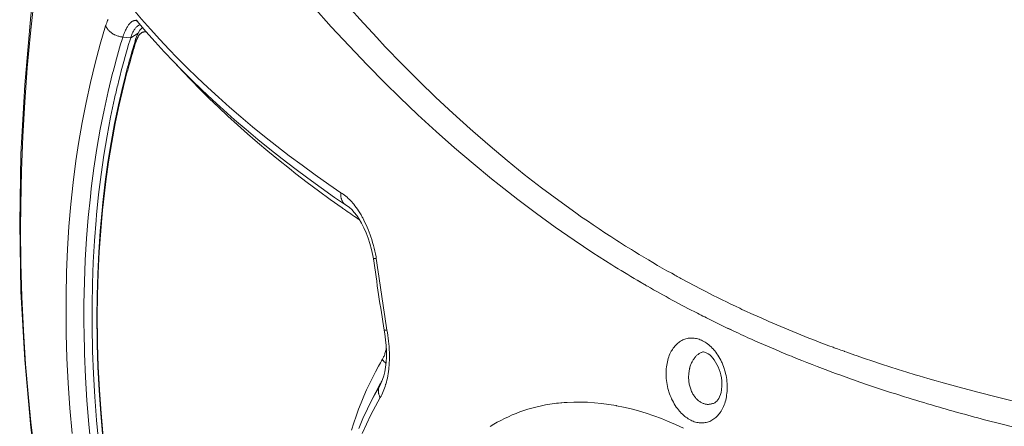
# Model space of a CAD drawing. Units: inches. Extents: x 0.5 to 16.1, y 0.5 to 11.2.
# Drawn here: x 12.7 to 13.8, y 9.6 to 10.1 of the extents above; entities that cross this region are included whole.
import ezdxf

# ---------------------------------------------------------------- set-up
doc = ezdxf.new("R2010")
doc.units = ezdxf.units.IN
doc.header["$MEASUREMENT"] = 0
doc.layers.add('art', color=7, linetype='Continuous', lineweight=0)

msp = doc.modelspace()

# ---------------------------------------------------------------- linework, layer by layer
at = {"layer": 'art', "color": 18, "lineweight": 20, "true_color": 0x010101}
for p, q in [((12.7916, 10.1249), (12.7933, 10.123)), ((12.7916, 10.1249), (12.7932, 10.123)), ((12.7995, 10.116), (12.7989, 10.1155)), ((12.7855, 10.1036), (12.7762, 10.1045)), ((12.7855, 10.1036), (12.7942, 10.1089)), ((12.7913, 10.1018), (12.7913, 10.1018)), ((13.0412, 9.9052), (13.0392, 9.9064)), ((13.0368, 9.9018), (13.0361, 9.9023)), ((13.0371, 9.9019), (13.0364, 9.9024)), ((13.4264, 9.8246), (13.4242, 9.8258)), ((13.4265, 9.8247), (13.4243, 9.8259)), ((13.3872, 9.8155), (13.3836, 9.8176)), ((13.3873, 9.8156), (13.3837, 9.8178)), ((13.4653, 9.7732), (13.4632, 9.7743)), ((13.4654, 9.7733), (13.4633, 9.7744)), ((13.4946, 9.759), (13.4905, 9.7609)), ((13.4947, 9.7591), (13.4906, 9.7611)), ((13.5185, 9.7481), (13.5171, 9.7487)), ((13.5185, 9.748), (13.5171, 9.7486)), ((13.4596, 9.7326), (13.4596, 9.7326)), ((13.6281, 9.7337), (13.6277, 9.7339)), ((13.6282, 9.7339), (13.6278, 9.734)), ((13.642, 9.7289), (13.6403, 9.7294)), ((13.642, 9.7288), (13.6403, 9.7294)), ((13.0703, 9.6767), (13.0801, 9.6953)), ((13.0791, 9.6925), (13.0703, 9.6767)), ((13.0808, 9.6956), (13.0791, 9.6925)), ((13.0801, 9.6943), (13.0791, 9.6925)), ((13.0802, 9.6943), (13.0801, 9.6943)), ((13.4757, 9.6736), (13.4757, 9.6736)), ((13.7621, 9.6617), (13.759, 9.6625)), ((13.7621, 9.6617), (13.759, 9.6625))]:
    msp.add_line(p, q, dxfattribs=at)
for points in [[(12.7068, 10.3728), (12.6912, 10.2937), (12.678, 10.2118), (12.6676, 10.1298), (12.6603, 10.048), (12.6559, 9.9664), (12.6544, 9.8851), (12.6559, 9.8042), (12.6603, 9.7238), (12.6677, 9.644), (12.678, 9.5648), (12.6913, 9.4863), (12.7069, 9.411)], [(13.3111, 9.897), (13.2908, 9.9116), (13.2705, 9.9268), (13.2502, 9.9425), (13.2299, 9.9589), (13.2097, 9.9758), (13.1895, 9.9933), (13.1861, 9.9963), (13.166, 10.0145), (13.1459, 10.0332), (13.1259, 10.0526), (13.1059, 10.0725), (13.086, 10.0931), (13.0759, 10.1039), (13.056, 10.1254), (13.0364, 10.1474), (13.0171, 10.1698), (12.998, 10.1927), (12.9799, 10.215), (12.967, 10.2314), (12.9489, 10.255), (12.9313, 10.2787), (12.9143, 10.3025), (12.8977, 10.3264)], [(12.6716, 10.15), (12.6671, 10.1091), (12.6633, 10.0683), (12.6603, 10.0276), (12.658, 9.987), (12.6564, 9.9466), (12.6556, 9.9063), (12.6554, 9.878), (12.6559, 9.8379), (12.657, 9.798), (12.6588, 9.7583), (12.6614, 9.7188), (12.6647, 9.6795), (12.6676, 9.6502), (12.6721, 9.6112), (12.6774, 9.5724), (12.6833, 9.5339), (12.6899, 9.4956), (12.6972, 9.4576)], [(13.3535, 9.8359), (13.3312, 9.8501), (13.3089, 9.8649), (13.2867, 9.8803), (13.2646, 9.8963), (13.2425, 9.9129), (13.2206, 9.93), (13.2115, 9.9373), (13.1897, 9.9552), (13.1679, 9.9738), (13.1462, 9.993), (13.1246, 10.0128), (13.103, 10.0334), (13.0861, 10.0499), (13.0646, 10.0716), (13.0433, 10.0939), (13.0222, 10.1166), (13.0014, 10.1399)], [(12.7882, 10.1374), (12.7983, 10.1255), (12.8088, 10.1136), (12.8197, 10.1017), (12.8308, 10.0899), (12.8401, 10.0803), (12.8519, 10.0685), (12.8639, 10.0568), (12.8764, 10.045), (12.8891, 10.0334), (12.9022, 10.0218), (12.9156, 10.0102), (12.9293, 9.9987), (12.9434, 9.9873), (12.9579, 9.9758), (12.9727, 9.9645), (12.9878, 9.9532), (13.0034, 9.9419), (13.0193, 9.9307), (13.0335, 9.9209)], [(12.7163, 9.637), (12.7137, 9.6669), (12.7116, 9.6964), (12.7102, 9.7256), (12.7093, 9.7545), (12.7091, 9.7829), (12.7091, 9.7993), (12.7098, 9.827), (12.7109, 9.8542), (12.7126, 9.8809), (12.7148, 9.9072), (12.7176, 9.933), (12.7208, 9.9584), (12.7239, 9.9791), (12.7281, 10.0035), (12.7327, 10.0274), (12.7379, 10.0507), (12.7434, 10.0736), (12.7494, 10.0959), (12.7559, 10.1177)], [(12.7559, 10.1177), (12.756, 10.1179), (12.7565, 10.1196), (12.7571, 10.1211), (12.7576, 10.1226), (12.7582, 10.124), (12.7587, 10.1253)], [(12.7559, 10.1177), (12.7561, 10.117), (12.7564, 10.1164), (12.7567, 10.1158), (12.7571, 10.1152), (12.7575, 10.1146), (12.7579, 10.114), (12.7584, 10.1134), (12.7588, 10.1129), (12.7593, 10.1123), (12.7599, 10.1117), (12.7605, 10.1112), (12.7612, 10.1106), (12.7619, 10.1101), (12.7626, 10.1095), (12.7633, 10.109), (12.7641, 10.1085), (12.7649, 10.108), (12.7658, 10.1076), (12.7664, 10.1072), (12.7669, 10.107), (12.7678, 10.1066), (12.7687, 10.1063), (12.7696, 10.1059), (12.7706, 10.1056), (12.7715, 10.1054), (12.7724, 10.1051), (12.7734, 10.1049), (12.7743, 10.1048), (12.7753, 10.1046), (12.7762, 10.1045)], [(12.7762, 10.1045), (12.7765, 10.1055), (12.7771, 10.1071), (12.7777, 10.1086), (12.7782, 10.11), (12.7788, 10.1113), (12.7794, 10.1126), (12.78, 10.1138), (12.7804, 10.1147), (12.7809, 10.1157), (12.7815, 10.1166), (12.782, 10.1174), (12.7825, 10.1182), (12.783, 10.1189), (12.7835, 10.1196), (12.784, 10.1202), (12.7842, 10.1204), (12.7847, 10.1209), (12.7852, 10.1214), (12.7857, 10.1218), (12.7862, 10.1222), (12.7865, 10.1224), (12.7869, 10.1227), (12.7874, 10.123), (12.7879, 10.1232), (12.7883, 10.1234), (12.7887, 10.1235), (12.7891, 10.1237), (12.7896, 10.1238), (12.7901, 10.1238), (12.7905, 10.1239), (12.791, 10.1239), (12.7915, 10.1238), (12.7919, 10.1238), (12.7924, 10.1236), (12.7927, 10.1236)], [(12.7951, 10.1185), (12.7946, 10.1182), (12.794, 10.1178), (12.7935, 10.1174), (12.7929, 10.1169), (12.7924, 10.1164), (12.7919, 10.1158), (12.7913, 10.1152), (12.7908, 10.1146), (12.7903, 10.1139), (12.7898, 10.1132), (12.7896, 10.1129), (12.7891, 10.1121), (12.7886, 10.1112), (12.7881, 10.1104), (12.7877, 10.1094), (12.7873, 10.1085), (12.7868, 10.1075), (12.7864, 10.1064), (12.786, 10.1053), (12.7856, 10.104), (12.7855, 10.1036)], [(12.7989, 10.1155), (12.7964, 10.1125), (12.7942, 10.1089), (12.7923, 10.1046), (12.7913, 10.1018)], [(12.7932, 10.123), (12.8035, 10.111), (12.8142, 10.099), (12.8251, 10.0871), (12.8364, 10.0751), (12.8455, 10.0658), (12.8574, 10.0539), (12.8696, 10.0421), (12.8822, 10.0303), (12.895, 10.0186), (12.9082, 10.0069), (12.9217, 9.9953), (12.9356, 9.9837), (12.9498, 9.9722), (12.9644, 9.9607), (12.9793, 9.9493), (12.9945, 9.938), (13.0102, 9.9267), (13.0262, 9.9154), (13.0392, 9.9064)], [(12.7641, 10.0617), (12.7647, 10.064), (12.7658, 10.0683), (12.767, 10.0726), (12.7675, 10.0746), (12.7687, 10.0789), (12.7699, 10.0832), (12.7711, 10.0875), (12.7724, 10.0918), (12.7736, 10.096), (12.7749, 10.1003), (12.7762, 10.1045)], [(12.7855, 10.1036), (12.7847, 10.101), (12.783, 10.0955), (12.7814, 10.0899), (12.7805, 10.087), (12.7789, 10.0814), (12.7774, 10.0758), (12.7758, 10.0702), (12.7744, 10.0646), (12.7729, 10.059), (12.7715, 10.0534), (12.7701, 10.0477)], [(12.7944, 10.1052), (12.7943, 10.1051), (12.7941, 10.1047), (12.7939, 10.1043), (12.7937, 10.1041), (12.7935, 10.1036), (12.7933, 10.1032), (12.7931, 10.1028), (12.793, 10.1024), (12.7928, 10.102), (12.7926, 10.1016), (12.7924, 10.1011)], [(12.805, 10.1098), (12.8046, 10.11), (12.8041, 10.1102), (12.8036, 10.1103), (12.8031, 10.1105), (12.8027, 10.1105), (12.8022, 10.1106), (12.8018, 10.1106), (12.8013, 10.1106), (12.8009, 10.1105), (12.8004, 10.1104), (12.7999, 10.1103), (12.7999, 10.1103), (12.7995, 10.1101), (12.799, 10.11), (12.7986, 10.1097), (12.7982, 10.1095), (12.7977, 10.1092), (12.7973, 10.1088), (12.7969, 10.1084), (12.7968, 10.1084), (12.7964, 10.1079), (12.796, 10.1074), (12.7955, 10.1069), (12.7951, 10.1063), (12.7947, 10.1057), (12.7944, 10.1052)], [(12.7915, 10.0985), (12.7914, 10.0987), (12.7913, 10.099), (12.7912, 10.0993), (12.7912, 10.0994), (12.7912, 10.0998), (12.7911, 10.1001), (12.7911, 10.1004), (12.7911, 10.1008), (12.7912, 10.1011), (12.7912, 10.1014), (12.7913, 10.1018)], [(12.7924, 10.1011), (12.7924, 10.101), (12.7923, 10.1008), (12.7922, 10.1005), (12.7921, 10.1003), (12.792, 10.1001), (12.792, 10.0998), (12.7919, 10.0995), (12.7918, 10.0993), (12.7917, 10.099), (12.7916, 10.0987), (12.7915, 10.0985)], [(13.0361, 9.9023), (13.0352, 9.9029), (13.0211, 9.9129), (13.0073, 9.923), (12.9937, 9.9331), (12.9804, 9.9433), (12.9728, 9.9493), (12.96, 9.9595), (12.9475, 9.9698), (12.9352, 9.9801), (12.9233, 9.9904), (12.9116, 10.0008), (12.9002, 10.0112), (12.889, 10.0217), (12.8782, 10.0321), (12.8676, 10.0426), (12.8572, 10.0532), (12.8471, 10.0638), (12.8373, 10.0744)], [(12.7387, 9.6196), (12.736, 9.6478), (12.7338, 9.6758), (12.7321, 9.7034), (12.731, 9.7307), (12.7304, 9.7578), (12.7303, 9.7633), (12.7303, 9.7897), (12.7308, 9.8158), (12.7318, 9.8414), (12.7333, 9.8667), (12.7353, 9.8915), (12.7378, 9.916), (12.7389, 9.926), (12.742, 9.9498), (12.7456, 9.9731), (12.7496, 9.996), (12.754, 10.0183), (12.7588, 10.0403), (12.7641, 10.0617)], [(12.776, 10.0464), (12.771, 10.0247), (12.7665, 10.0025), (12.7623, 9.98), (12.7586, 9.957), (12.7553, 9.9335), (12.7525, 9.9095), (12.7516, 9.9002), (12.7494, 9.8756), (12.7477, 9.8507), (12.7465, 9.8253), (12.7457, 9.7995), (12.7455, 9.7734), (12.7458, 9.7468), (12.7459, 9.7422), (12.7468, 9.7151), (12.7482, 9.6878), (12.7502, 9.6601), (12.7527, 9.6321)], [(12.777, 10.0461), (12.772, 10.0246), (12.7673, 10.0026), (12.7632, 9.9802), (12.7594, 9.9573), (12.7561, 9.9339), (12.7532, 9.9101), (12.7522, 9.9004), (12.75, 9.8759), (12.7483, 9.8511), (12.747, 9.8258), (12.7463, 9.8001), (12.746, 9.7741), (12.7463, 9.7476), (12.7464, 9.7426), (12.7472, 9.7156), (12.7486, 9.6883), (12.7505, 9.6607), (12.753, 9.6328)], [(12.7664, 10.0319), (12.7618, 10.0101), (12.7576, 9.9879), (12.7538, 9.9653), (12.7504, 9.9422), (12.7475, 9.9186), (12.7451, 9.8946), (12.7445, 9.8886), (12.7426, 9.864), (12.7412, 9.8391), (12.7403, 9.8137), (12.7398, 9.788), (12.7398, 9.762), (12.7404, 9.7355), (12.7404, 9.7341), (12.7415, 9.7072), (12.743, 9.68), (12.7451, 9.6525), (12.7478, 9.6246)], [(13.0386, 9.9069), (13.0381, 9.9073), (13.0377, 9.9077), (13.0372, 9.9082), (13.0368, 9.9087), (13.0364, 9.9092), (13.036, 9.9097), (13.0356, 9.9103), (13.0353, 9.9109), (13.035, 9.9115), (13.0347, 9.9122), (13.0344, 9.9128), (13.0344, 9.9128), (13.0342, 9.9135), (13.034, 9.9142), (13.0338, 9.9149), (13.0337, 9.9156), (13.0335, 9.9164), (13.0335, 9.9172), (13.0334, 9.9179), (13.0334, 9.9187), (13.0334, 9.9196), (13.0335, 9.9204), (13.0335, 9.9209)], [(13.0335, 9.9209), (13.035, 9.92), (13.0365, 9.919), (13.0379, 9.918), (13.0394, 9.9168), (13.0409, 9.9156), (13.0423, 9.9142), (13.0438, 9.9128), (13.0453, 9.9113), (13.0468, 9.9096), (13.0472, 9.9091), (13.0488, 9.9073), (13.0502, 9.9055), (13.0517, 9.9035), (13.0532, 9.9014), (13.0546, 9.8993), (13.056, 9.897), (13.0574, 9.8947), (13.0588, 9.8922), (13.0594, 9.8912), (13.0607, 9.8886), (13.0621, 9.8859), (13.0634, 9.8831), (13.0646, 9.8802), (13.0659, 9.8773), (13.067, 9.8742), (13.0682, 9.8711), (13.069, 9.8687), (13.07, 9.8655), (13.071, 9.8622), (13.072, 9.8588), (13.0728, 9.8555), (13.0736, 9.852), (13.0744, 9.8486), (13.0751, 9.8451), (13.0754, 9.8434)], [(13.0412, 9.9052), (13.0437, 9.9034), (13.0464, 9.9009), (13.0493, 9.8977), (13.0523, 9.894), (13.0552, 9.8896), (13.058, 9.8848), (13.0608, 9.8794), (13.0634, 9.8736), (13.0657, 9.8674), (13.0679, 9.8608), (13.0698, 9.854), (13.0714, 9.847), (13.0722, 9.8429)], [(13.3804, 9.8514), (13.3768, 9.8537), (13.3697, 9.858), (13.3627, 9.8625), (13.3593, 9.8646), (13.3523, 9.8691), (13.3454, 9.8737), (13.3385, 9.8782), (13.3316, 9.8829), (13.3248, 9.8875), (13.3179, 9.8922), (13.3111, 9.897)], [(13.0559, 9.8885), (13.0557, 9.8887), (13.0555, 9.8888), (13.0553, 9.889), (13.0551, 9.8891), (13.0549, 9.8893), (13.0547, 9.8895), (13.0545, 9.8896), (13.0542, 9.8898), (13.054, 9.8899), (13.0538, 9.8901)], [(13.0722, 9.8429), (13.0722, 9.8429), (13.0722, 9.8429), (13.0722, 9.8429), (13.0723, 9.8429), (13.0724, 9.8429), (13.0725, 9.843), (13.0726, 9.843), (13.0729, 9.843), (13.073, 9.843), (13.0731, 9.8431), (13.0734, 9.8431), (13.0737, 9.8431), (13.074, 9.8432), (13.0741, 9.8432), (13.0744, 9.8433), (13.0747, 9.8433), (13.075, 9.8434), (13.0754, 9.8434)], [(13.5204, 9.7772), (13.5177, 9.7785), (13.5125, 9.7809), (13.5072, 9.7833), (13.5046, 9.7845), (13.4994, 9.787), (13.4942, 9.7895), (13.4889, 9.792), (13.4837, 9.7946), (13.4785, 9.7971), (13.4733, 9.7997), (13.4682, 9.8024)], [(13.6148, 9.7386), (13.6098, 9.7404), (13.6003, 9.744), (13.5908, 9.7477), (13.5862, 9.7495), (13.5767, 9.7532), (13.5672, 9.7571), (13.5578, 9.761), (13.5484, 9.7649), (13.5391, 9.769), (13.5297, 9.7731), (13.5204, 9.7772)], [(13.088, 9.7589), (13.0885, 9.7558), (13.0891, 9.7525), (13.0895, 9.7492), (13.0899, 9.7459), (13.0903, 9.7427), (13.0905, 9.7394), (13.0907, 9.7362), (13.0907, 9.7357), (13.0909, 9.7325), (13.0909, 9.7294), (13.0909, 9.7263), (13.0909, 9.7232), (13.0907, 9.7203), (13.0905, 9.7173), (13.0903, 9.7144), (13.0901, 9.7127), (13.0898, 9.71), (13.0894, 9.7073), (13.0889, 9.7047), (13.0885, 9.7022), (13.0879, 9.6997), (13.0873, 9.6974), (13.0867, 9.695), (13.0865, 9.6945), (13.0859, 9.6923), (13.0851, 9.6902), (13.0844, 9.6882), (13.0836, 9.6863), (13.0828, 9.6844), (13.0819, 9.6826), (13.081, 9.6809), (13.0801, 9.6793)], [(13.0848, 9.7586), (13.0855, 9.7546), (13.0865, 9.7475), (13.0871, 9.7405), (13.0874, 9.7338), (13.0873, 9.7273), (13.087, 9.7211), (13.0863, 9.7152), (13.0854, 9.7098), (13.0842, 9.7049), (13.0828, 9.7005), (13.0813, 9.6967), (13.0802, 9.6943)], [(13.0848, 9.7586), (13.0848, 9.7585), (13.0848, 9.7585), (13.085, 9.7585), (13.0853, 9.7586), (13.0853, 9.7586), (13.0856, 9.7586), (13.0858, 9.7586), (13.0861, 9.7586), (13.0863, 9.7587), (13.0866, 9.7587), (13.0869, 9.7588), (13.0871, 9.7589), (13.0874, 9.7589), (13.0876, 9.759), (13.0877, 9.7589), (13.0879, 9.7589), (13.088, 9.7589)], [(13.4184, 9.7176), (13.4187, 9.7195), (13.4191, 9.7215), (13.4196, 9.7235), (13.4201, 9.7254), (13.4208, 9.7272), (13.4214, 9.729), (13.4221, 9.7307), (13.4229, 9.7323), (13.4237, 9.7339), (13.4242, 9.7346), (13.4251, 9.7361), (13.426, 9.7375), (13.427, 9.7388), (13.428, 9.74), (13.4291, 9.7412), (13.4302, 9.7423), (13.4313, 9.7433), (13.4325, 9.7442), (13.4336, 9.7451), (13.4348, 9.7458), (13.436, 9.7465), (13.4373, 9.7472), (13.4385, 9.7477), (13.4398, 9.7482), (13.4411, 9.7486), (13.4425, 9.749), (13.4438, 9.7492), (13.4452, 9.7494), (13.4466, 9.7495), (13.448, 9.7495), (13.4494, 9.7495), (13.4508, 9.7493), (13.4522, 9.7491), (13.4536, 9.7488), (13.4551, 9.7485), (13.4565, 9.748), (13.458, 9.7475), (13.4594, 9.7469), (13.4607, 9.7463), (13.4622, 9.7455), (13.4636, 9.7447), (13.4651, 9.7437), (13.4665, 9.7427), (13.4679, 9.7416), (13.4693, 9.7404), (13.4707, 9.7391), (13.4721, 9.7377), (13.4735, 9.7362), (13.4737, 9.7359), (13.4751, 9.7343), (13.4763, 9.7327), (13.4776, 9.731), (13.4788, 9.7292), (13.4799, 9.7274), (13.481, 9.7255), (13.4821, 9.7235), (13.4831, 9.7214), (13.4837, 9.7201), (13.4846, 9.7179), (13.4854, 9.7157), (13.4862, 9.7134), (13.4866, 9.7121), (13.4873, 9.7098), (13.4879, 9.7075), (13.4884, 9.7051), (13.4888, 9.7028), (13.4892, 9.7004), (13.4894, 9.6981), (13.4896, 9.6958), (13.4897, 9.6934), (13.4898, 9.6911), (13.4897, 9.6889), (13.4896, 9.6866), (13.4894, 9.6844), (13.4891, 9.6822)], [(13.5655, 9.7279), (13.5631, 9.7289), (13.5583, 9.7309), (13.5536, 9.7328), (13.5513, 9.7338), (13.5466, 9.7358), (13.5419, 9.7378), (13.5372, 9.7398), (13.5325, 9.7418), (13.5278, 9.7439), (13.5232, 9.7459), (13.5185, 9.748)], [(13.0827, 9.7244), (13.0832, 9.7252), (13.0836, 9.7261), (13.0841, 9.727), (13.0841, 9.7271), (13.0846, 9.7281), (13.085, 9.7291), (13.0854, 9.7302), (13.0857, 9.7313), (13.0861, 9.7324), (13.0864, 9.7336), (13.0867, 9.7348), (13.087, 9.7361), (13.0872, 9.7373)], [(13.4454, 9.7137), (13.4455, 9.7141), (13.4458, 9.7152), (13.4462, 9.7163), (13.4465, 9.7174), (13.4469, 9.7184), (13.4473, 9.7194), (13.4478, 9.7203), (13.4482, 9.7213), (13.4487, 9.7222), (13.4492, 9.723), (13.4497, 9.7239), (13.4502, 9.7247), (13.4508, 9.7254), (13.451, 9.7258), (13.4516, 9.7265), (13.4522, 9.7272), (13.4529, 9.7279), (13.4535, 9.7285), (13.4541, 9.7291), (13.4548, 9.7297), (13.4555, 9.7302), (13.4561, 9.7307), (13.4568, 9.7312), (13.4575, 9.7316), (13.4582, 9.732), (13.4589, 9.7323), (13.4596, 9.7326)], [(13.4596, 9.7326), (13.4603, 9.7329), (13.4611, 9.733), (13.4619, 9.733), (13.463, 9.7328), (13.4642, 9.7324), (13.4657, 9.7318), (13.4673, 9.7308), (13.4691, 9.7295), (13.4709, 9.7279), (13.4727, 9.7259), (13.4744, 9.7237), (13.4761, 9.7212), (13.4777, 9.7184), (13.4791, 9.7155), (13.4803, 9.7124), (13.4814, 9.7092), (13.4822, 9.7059), (13.4829, 9.7025), (13.4833, 9.6991), (13.4835, 9.6957), (13.4834, 9.6924), (13.4831, 9.6892), (13.4831, 9.6886)], [(13.0827, 9.7244), (13.083, 9.7239), (13.0833, 9.7234), (13.0835, 9.7231), (13.0837, 9.7228), (13.0841, 9.7224), (13.0845, 9.7219), (13.0849, 9.7215), (13.0854, 9.7211), (13.0859, 9.7207), (13.0863, 9.7204), (13.0868, 9.72)], [(13.6269, 9.7044), (13.6238, 9.7055), (13.6176, 9.7078), (13.6114, 9.7101), (13.6084, 9.7112), (13.6022, 9.7135), (13.5961, 9.7158), (13.5899, 9.7182), (13.5838, 9.7206), (13.5777, 9.723), (13.5716, 9.7255), (13.5655, 9.7279)], [(13.7419, 9.6974), (13.7366, 9.6989), (13.7266, 9.7018), (13.7165, 9.7048), (13.7117, 9.7062), (13.7017, 9.7093), (13.6917, 9.7124), (13.6817, 9.7155), (13.6718, 9.7188), (13.6618, 9.7221), (13.6519, 9.7254), (13.642, 9.7288)], [(13.0461, 9.641), (13.0488, 9.6493), (13.0515, 9.6574), (13.0545, 9.6654), (13.0575, 9.6731), (13.0606, 9.6808), (13.0639, 9.6882), (13.0673, 9.6955), (13.0708, 9.7026), (13.0744, 9.7096), (13.0781, 9.7164)], [(13.4891, 9.6822), (13.4888, 9.6802), (13.4884, 9.6782), (13.488, 9.6761), (13.4874, 9.6742), (13.4868, 9.6724), (13.4862, 9.6706), (13.4855, 9.6688), (13.4847, 9.6672), (13.4839, 9.6656), (13.4835, 9.6647), (13.4826, 9.6632), (13.4816, 9.6618), (13.4806, 9.6604), (13.4796, 9.6591), (13.4786, 9.658), (13.4775, 9.6568), (13.4764, 9.6558), (13.4752, 9.6549), (13.4741, 9.654), (13.4741, 9.654), (13.4729, 9.6532), (13.4716, 9.6525), (13.4704, 9.6518), (13.4691, 9.6512), (13.4678, 9.6507), (13.4665, 9.6503), (13.4651, 9.65), (13.4638, 9.6497), (13.4637, 9.6497), (13.4624, 9.6495), (13.461, 9.6494), (13.4596, 9.6493), (13.4582, 9.6494), (13.4567, 9.6495), (13.4553, 9.6497), (13.4539, 9.65), (13.4538, 9.65), (13.4524, 9.6504), (13.4509, 9.6508), (13.4495, 9.6513), (13.448, 9.6519), (13.4467, 9.6526), (13.4452, 9.6533), (13.4438, 9.6542), (13.4423, 9.6552), (13.4409, 9.6562), (13.4398, 9.657), (13.4384, 9.6582), (13.437, 9.6595), (13.4356, 9.6608), (13.4342, 9.6623), (13.4335, 9.6631), (13.4322, 9.6647), (13.4309, 9.6664), (13.4296, 9.6681), (13.4284, 9.6699), (13.4273, 9.6718), (13.4262, 9.6737), (13.4251, 9.6757), (13.4241, 9.6778), (13.4235, 9.6793), (13.4226, 9.6815), (13.4217, 9.6837), (13.421, 9.686), (13.4205, 9.6877), (13.4198, 9.69), (13.4193, 9.6924), (13.4188, 9.6947), (13.4184, 9.6971), (13.4181, 9.6994), (13.4178, 9.7018), (13.4177, 9.7041), (13.4176, 9.7064), (13.4176, 9.7087), (13.4177, 9.711), (13.4178, 9.7132), (13.418, 9.7154), (13.4184, 9.7176)], [(13.4757, 9.6736), (13.475, 9.6732), (13.4742, 9.6728), (13.4734, 9.6724), (13.4726, 9.6721), (13.4718, 9.6719), (13.471, 9.6717), (13.4702, 9.6715), (13.4694, 9.6714), (13.4686, 9.6713), (13.4678, 9.6712), (13.467, 9.6712), (13.4662, 9.6712), (13.4654, 9.6713), (13.4645, 9.6714), (13.4637, 9.6716), (13.4629, 9.6718), (13.4629, 9.6718), (13.4621, 9.6721), (13.4613, 9.6723), (13.4605, 9.6727), (13.4597, 9.6731), (13.4589, 9.6735), (13.4581, 9.6739), (13.4573, 9.6745), (13.4566, 9.6749), (13.4558, 9.6755), (13.4551, 9.6762), (13.4543, 9.6769), (13.4536, 9.6776), (13.4529, 9.6783), (13.4522, 9.6792), (13.4515, 9.68), (13.4512, 9.6805), (13.4506, 9.6814), (13.4499, 9.6823), (13.4493, 9.6833), (13.4488, 9.6844), (13.4482, 9.6854), (13.4477, 9.6866), (13.4472, 9.6877), (13.4472, 9.6878), (13.4467, 9.689), (13.4463, 9.6902), (13.4459, 9.6914), (13.4456, 9.6927), (13.4453, 9.6939), (13.445, 9.6952), (13.4448, 9.6962), (13.4446, 9.6976), (13.4444, 9.6989), (13.4443, 9.7003), (13.4443, 9.7004), (13.4442, 9.7018), (13.4442, 9.7031), (13.4442, 9.7045), (13.4443, 9.7059), (13.4443, 9.7072), (13.4445, 9.7085), (13.4447, 9.7098), (13.4449, 9.7111), (13.4451, 9.7124), (13.4454, 9.7137)], [(14.0491, 9.6301), (14.0393, 9.6318), (14.0083, 9.6373), (13.9774, 9.6431), (13.9478, 9.6488), (13.9194, 9.6545), (13.8921, 9.6603), (13.883, 9.6623), (13.8573, 9.668), (13.8326, 9.6738), (13.8089, 9.6796), (13.7858, 9.6855), (13.7635, 9.6914), (13.7419, 9.6974)], [(13.0801, 9.6793), (13.0798, 9.6799), (13.0794, 9.6806), (13.0791, 9.6814), (13.0788, 9.6821), (13.0786, 9.6828), (13.0784, 9.6835), (13.0782, 9.6842), (13.0781, 9.6848), (13.078, 9.6855), (13.0779, 9.6862), (13.0779, 9.6864), (13.0779, 9.687), (13.0779, 9.6877), (13.0779, 9.6884), (13.078, 9.689), (13.0781, 9.6896), (13.0783, 9.6902), (13.0785, 9.6908), (13.0787, 9.6914), (13.0789, 9.6919), (13.0791, 9.6925)], [(13.4831, 9.6886), (13.483, 9.6882), (13.4825, 9.6854), (13.4817, 9.6827), (13.4808, 9.6803), (13.4798, 9.6782), (13.4787, 9.6764), (13.4776, 9.6751), (13.4765, 9.6741), (13.4757, 9.6736)], [(13.7125, 9.6761), (13.7095, 9.677), (13.7035, 9.6788), (13.6975, 9.6807), (13.6946, 9.6816), (13.6887, 9.6835), (13.6827, 9.6854), (13.6768, 9.6873), (13.6708, 9.6893), (13.6649, 9.6912), (13.659, 9.6932), (13.6531, 9.6952)], [(13.0548, 9.6429), (13.0597, 9.6545), (13.0649, 9.6658), (13.0703, 9.6767)], [(13.0801, 9.6793), (13.0744, 9.6693), (13.0689, 9.6588), (13.0637, 9.648), (13.0588, 9.6368)], [(13.301, 9.6736), (13.2996, 9.6735), (13.2971, 9.6734), (13.2945, 9.6732), (13.2933, 9.673), (13.2907, 9.6728), (13.2881, 9.6725), (13.2856, 9.6722), (13.283, 9.6718), (13.2805, 9.6714), (13.2779, 9.671), (13.2754, 9.6705)], [(13.4382, 9.6433), (13.4288, 9.6476), (13.4194, 9.6516), (13.4123, 9.6544), (13.4031, 9.6578), (13.3941, 9.6608), (13.3851, 9.6635), (13.3763, 9.6659), (13.3675, 9.668), (13.3589, 9.6697), (13.3585, 9.6698), (13.35, 9.6712), (13.3415, 9.6723), (13.3331, 9.6732), (13.3249, 9.6737), (13.3168, 9.674), (13.3088, 9.6739), (13.301, 9.6736)], [(13.759, 9.6625), (13.7566, 9.6632), (13.7519, 9.6645), (13.7473, 9.6658), (13.745, 9.6665), (13.7404, 9.6678), (13.7357, 9.6692), (13.7311, 9.6705), (13.7264, 9.6719), (13.7218, 9.6733), (13.7171, 9.6747), (13.7125, 9.6761)], [(13.2754, 9.6705), (13.2738, 9.6702), (13.2689, 9.6692), (13.264, 9.6681), (13.2591, 9.6668), (13.2544, 9.6654), (13.2496, 9.6639), (13.245, 9.6623), (13.2404, 9.6605), (13.2359, 9.6587), (13.2314, 9.6567), (13.227, 9.6546), (13.2226, 9.6524), (13.2183, 9.6501), (13.2141, 9.6477), (13.2099, 9.6451)], [(14.0224, 9.6026), (14.0099, 9.605), (13.9869, 9.6094), (13.9639, 9.614), (13.949, 9.6171), (13.926, 9.6219), (13.9031, 9.6268), (13.8803, 9.6319), (13.8577, 9.6372), (13.8358, 9.6425), (13.8144, 9.6478), (13.7937, 9.6531)]]:
    msp.add_lwpolyline(points, dxfattribs=at)
for points in [[(12.7966, 10.1193), (12.7961, 10.1191), (12.7956, 10.1188), (12.7951, 10.1185)], [(12.7913, 10.1018), (12.7883, 10.092), (12.7854, 10.0821), (12.7827, 10.0722)], [(12.7915, 10.0985), (12.7888, 10.0896), (12.7862, 10.0808), (12.7837, 10.0718)], [(12.7827, 10.0722), (12.7803, 10.0636), (12.7781, 10.055), (12.776, 10.0464)], [(12.7837, 10.0718), (12.7813, 10.0633), (12.7791, 10.0547), (12.777, 10.0461)], [(12.7701, 10.0477), (12.7688, 10.0425), (12.7676, 10.0372), (12.7664, 10.0319)], [(13.0386, 9.9069), (13.0388, 9.9067), (13.039, 9.9066), (13.0392, 9.9064)], [(13.0368, 9.9018), (13.0424, 9.8978), (13.0481, 9.8939), (13.0538, 9.8901)], [(13.054, 9.8913), (13.0539, 9.8909), (13.0539, 9.8905), (13.0538, 9.8901)], [(13.3804, 9.8514), (13.3948, 9.8426), (13.4094, 9.834), (13.4242, 9.8258)], [(13.0722, 9.8429), (13.076, 9.8147), (13.0802, 9.7866), (13.0848, 9.7586)], [(13.0754, 9.8434), (13.0792, 9.8152), (13.0834, 9.787), (13.088, 9.7589)], [(13.3535, 9.8359), (13.3634, 9.8296), (13.3735, 9.8236), (13.3836, 9.8176)], [(13.4264, 9.8246), (13.4303, 9.8224), (13.4341, 9.8203), (13.438, 9.8182)], [(13.3872, 9.8155), (13.3885, 9.8147), (13.3899, 9.8139), (13.3913, 9.8131)], [(13.3913, 9.8131), (13.3927, 9.8123), (13.3942, 9.8114), (13.3956, 9.8106)], [(13.438, 9.8182), (13.448, 9.8128), (13.458, 9.8075), (13.4682, 9.8024)], [(13.3956, 9.8106), (13.415, 9.7995), (13.4346, 9.7888), (13.4545, 9.7787)], [(13.4545, 9.7787), (13.4574, 9.7772), (13.4603, 9.7757), (13.4632, 9.7743)], [(13.4653, 9.7732), (13.4736, 9.769), (13.482, 9.7649), (13.4905, 9.7609)], [(13.4946, 9.759), (13.5021, 9.7555), (13.5096, 9.752), (13.5171, 9.7486)], [(13.6148, 9.7386), (13.6165, 9.7379), (13.6182, 9.7373), (13.6199, 9.7367)], [(13.6199, 9.7367), (13.6225, 9.7357), (13.6251, 9.7348), (13.6277, 9.7339)], [(13.6281, 9.7337), (13.6322, 9.7323), (13.6362, 9.7308), (13.6403, 9.7294)], [(13.0827, 9.7244), (13.0811, 9.7217), (13.0796, 9.7191), (13.0781, 9.7164)], [(13.0824, 9.6996), (13.0816, 9.6982), (13.0808, 9.6967), (13.0801, 9.6953)], [(13.6269, 9.7044), (13.6356, 9.7013), (13.6444, 9.6982), (13.6531, 9.6952)], [(13.7621, 9.6617), (13.7726, 9.6587), (13.7831, 9.6559), (13.7937, 9.6531)]]:
    msp.add_open_spline(points, degree=3, dxfattribs=at)

doc.saveas('drawing.dxf')
